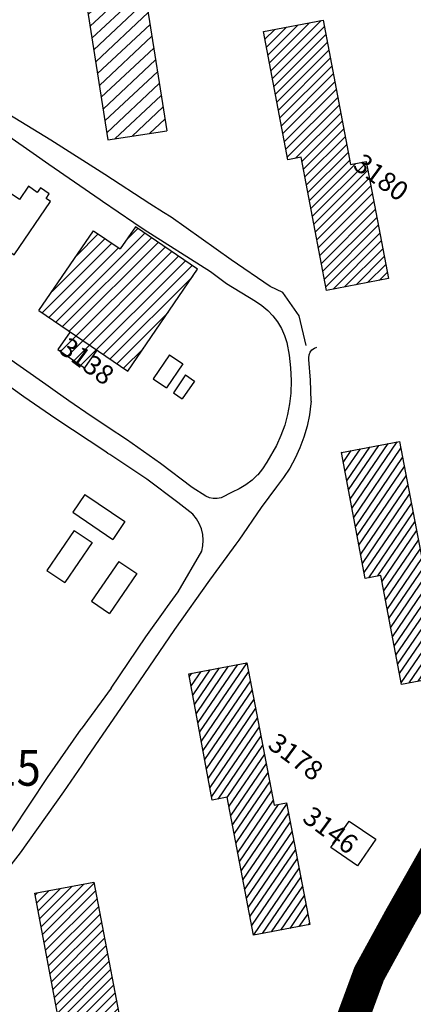
# Model space of a CAD drawing. Extents: x 0 to 948987, y 0 to 818908.
# Drawn here: x 287333 to 287444, y 243589 to 243868 of the extents above; entities that cross this region are included whole.
import ezdxf
from ezdxf.enums import TextEntityAlignment as Align

# ---------------------------------------------------------------- set-up
doc = ezdxf.new("R2010")
doc.units = 0
doc.header["$LTSCALE"] = 500
doc.header["$MEASUREMENT"] = 0
doc.linetypes.add('aerial$0$Redo-quickdraw-trav$0$WATER', pattern=[27, 15, -3, 0, -3, 0, -3, 0, -3])
doc.layers.get('0').update_dxf_attribs({"color": 1, "linetype": 'CONTINUOUS'})
for name, color, linetype in [('088 Bldg.', 1, 'CONTINUOUS'), ('aerial$0$Redo-quickdraw-trav$0$ROADPAVE', 1, 'CONTINUOUS'), ('aerial$0$Redo-quickdraw-trav$0$WATRDLIN', 1, 'aerial$0$Redo-quickdraw-trav$0$WATER'), ('BLDG-NUMBER', 2, 'CONTINUOUS'), ('ZONEB', 30, 'CONTINUOUS')]:
    doc.layers.add(name, color=color, linetype=linetype)
doc.styles.add('CV2', font='ROMANS.shx', dxfattribs={"width": 0.75})
doc.styles.add('L100', font='SIMPLEX.shx', dxfattribs={"height": 18})
pattern_1 = [(45, (0, 0), (-1.325825214724776, 1.325825214724777), [])]

# ---------------------------------------------------------------- blocks, each defined once
blk = doc.blocks.new('*X302')
at = {"color": 0}
for p, q in [((786320.9666676125, 144706.4155545632), (786345.8707413418, 144731.3196282924)), ((786322.6579194538, 144697.5002046867), (786358.9603606162, 144733.802645849)), ((786317.5841639299, 144724.2462543162), (786319.6915027931, 144726.3535931793)), ((786319.2754157713, 144715.3309044397), (786332.7811220675, 144728.8366107359)), ((786324.3491712952, 144688.5848548102), (786362.8485867874, 144727.0842703024)), ((786326.0404231364, 144679.6695049337), (786364.539748759, 144718.1688305562)), ((786327.7316749777, 144670.7541550572), (786366.2309107308, 144709.2533908101)), ((786329.4229268191, 144661.8388051807), (786367.9220727024, 144700.337951064)), ((786331.1141786603, 144652.9234553042), (786369.6132346741, 144691.4225113179)), ((786337.0093434443, 144648.2120183703), (786371.3043966457, 144682.5070715717)), ((786343.0514258125, 144643.6474990208), (786372.9955586174, 144673.5916318256)), ((786344.7425446839, 144634.7320161744), (786374.6867205891, 144664.6761920795)), ((786346.4336635553, 144625.816533328), (786376.3778825607, 144655.7607523333)), ((786348.1247824267, 144616.9010504816), (786378.0690445324, 144646.8453125872)), ((786349.8159012982, 144607.9855676352), (786379.760206504, 144637.9298728411)), ((786351.5070201695, 144599.0700847888), (786384.1445568303, 144631.7076214496)), ((786353.198139041, 144590.1546019424), (786391.6982543163, 144628.6547172178)), ((786354.8892579124, 144581.239119096), (786393.3894376061, 144619.7392987897)), ((786356.5803767837, 144572.3236362496), (786395.0806208957, 144610.8238803616)), ((786358.2714956552, 144563.4081534033), (786396.7718041854, 144601.9084619335)), ((786359.9626145266, 144554.4926705569), (786398.4629874751, 144592.9930435054)), ((786361.653733398, 144545.5771877105), (786400.1541707647, 144584.0776250772)), ((786363.3448522694, 144536.6617048641), (786401.8453540545, 144575.1622066491)), ((786369.5305279715, 144532.2407788483), (786403.5365373441, 144566.246788221)), ((786382.6200795325, 144534.7237286915), (786405.2277206338, 144557.3313697929)), ((786395.7096310935, 144537.2066785348), (786406.9189039235, 144548.4159513648))]:
    blk.add_line(p, q, dxfattribs=at)
blk = doc.blocks.new('*X303')
at = {"color": 0}
for p, q in [((786325.7834958943, 144350.6079244398), (786408.5221068723, 144433.3465354177)), ((786345.2654209862, 144412.5162564028), (786365.3389067673, 144432.589742184)), ((786391.3957300793, 144426.8267603425), (786402.2230231471, 144437.6540534104)), ((786313.1853617058, 144359.222993687), (786377.9369630439, 144423.974595025)), ((786322.3239576153, 144378.9681913141), (786371.6379349056, 144428.2821686045)), ((786332.0825629884, 144346.3003898161), (786414.8211905975, 144429.0390174251)), ((786338.3816300826, 144341.9928551925), (786421.1202743226, 144424.7314994324)), ((786319.4844288001, 144354.9154590634), (786384.2359911822, 144419.6670214454)), ((786330.2915631753, 144323.2961865674), (786427.4193580478, 144420.4239814398)), ((786336.5907390559, 144318.9887607302), (786433.718441773, 144416.1164634472)), ((786342.8899149365, 144314.681334893), (786440.017525498, 144411.8089454545)), ((786349.1890908171, 144310.3739090558), (786446.3166092233, 144407.5014274619)), ((786369.8769655535, 144320.4551820745), (786452.6156929485, 144403.1939094693)), ((786376.1760326477, 144316.1476474509), (786453.1451611473, 144393.1167759505)), ((786382.475099742, 144311.8401128272), (786430.2035639442, 144359.5685770296)), ((786388.774166836, 144307.5325782036), (786407.2619667411, 144326.0203781086))]:
    blk.add_line(p, q, dxfattribs=at)
blk = doc.blocks.new('A$C440F7CA7')
at = {"layer": 'aerial$0$Redo-quickdraw-trav$0$ROADPAVE', "linetype": 'Continuous'}
for p, q in [((287356.3845699988, 243816.3380150122), (287365.2225683372, 243810.3441111176)), ((287392.754453575, 243799.7534337446), (287375.8107317488, 243811.7937427943)), ((287403.8123953159, 243792.1760871735), (287392.754453575, 243799.7534337446)), ((287391.4832740501, 243792.9567606134), (287399.696126348, 243787.9555922888)), ((287407.4457672796, 243790.4396188856), (287403.8123953159, 243792.1760871735)), ((287412.0269158763, 243783.8094266998), (287407.4457672796, 243790.4396188856)), ((287414.080523196, 243775.4427662261), (287412.0269158763, 243783.8094266998)), ((287343.1025788413, 243754.6104061172), (287334.0984641732, 243760.8353488703)), ((287358.7885323692, 243678.1746440348), (287350.3254387747, 243666.584601035))]:
    blk.add_line(p, q, dxfattribs=at)
at = {"layer": 'aerial$0$Redo-quickdraw-trav$0$ROADPAVE', "linetype": 'Continuous', "flags": 128}
for points in [[(287287.3886858803, 243857.2510954018), (287292.878754375, 243855.2092361499), (287301.0370473646, 243851.4815247525), (287311.7337197916, 243845.6281339367), (287318.7197496551, 243841.3767751001), (287328.9037474646, 243835.4630337647), (287337.650000821, 243829.27253348)], [(287373.6030609678, 243813.1690031234), (287369.7293500807, 243815.5821095121), (287356.9804551812, 243823.8934124054), (287341.7108592796, 243833.7015910692), (287324.5807604858, 243844.1044357131), (287315.4324751315, 243850.0514003144)], [(287337.650000821, 243829.27253348), (287340.1941714698, 243827.4717715064)], [(287340.1941714698, 243827.4717715064), (287341.100343668, 243826.8301662332), (287355.648476538, 243816.8372784029), (287356.3845699988, 243816.3380150122)], [(287375.8107317488, 243811.7937427943), (287373.6030609678, 243813.1690031234)], [(287365.2225683372, 243810.3441111176), (287368.1510925487, 243808.3580303763), (287386.8969393487, 243796.3824146114), (287391.4832740501, 243792.9567606134)], [(287334.0984641732, 243760.8353488703), (287317.5429145196, 243772.6600883358), (287303.0658001907, 243782.8261029097), (287294.8431942734, 243787.5124122094), (287293.1609997351, 243788.0448988661), (287291.4221122844, 243788.3442130601), (287289.6588407853, 243788.4042587792), (287287.9034941019, 243788.2244264223), (287286.1892955002, 243787.8074591949), (287284.5473346418, 243787.1615867132), (287283.0766717233, 243786.3438066903), (287281.7376826662, 243785.3248582683), (287280.5574947242, 243784.1254678882), (287279.5601871451, 243782.770324399), (287276.1479443737, 243777.9026587394), (287273.5315359816, 243774.1828721577)], [(287399.696126348, 243787.9555922888), (287401.492621113, 243786.7626027214), (287403.144945192, 243785.3772839723), (287404.632981745, 243783.8164000749), (287405.9378331344, 243782.0997630683), (287407.0436497288, 243780.2484041943), (287407.9364107004, 243778.2857930997), (287408.6048384269, 243776.2357042314), (287409.2360804795, 243772.6927020005), (287409.6286636586, 243769.1158669025), (287409.7816735622, 243765.5204389676), (287409.6941957886, 243761.9228774284), (287409.3534287123, 243758.8450009206), (287408.7746123638, 243755.8024812828), (287407.9617091506, 243752.8142161527), (287406.9189862814, 243749.8978839655), (287405.65345417, 243747.0714679566), (287402.9401191855, 243742.2985952851), (287401.7212215666, 243740.4603428372), (287400.3096899656, 243738.7659562748), (287400.2115441708, 243738.6714680873)], [(287342.9748673879, 243762.4629841002), (287340.2926220652, 243764.3384222219), (287328.5965084549, 243772.5427401029), (287326.4638186227, 243774.039920674)], [(287415.4369439848, 243759.6691817561), (287415.2513204164, 243765.5865806988), (287414.8252091708, 243771.4914828168), (287414.7831466873, 243771.9383205035), (287414.8648332494, 243772.7695117529), (287415.1784730719, 243773.5440100899), (287415.6984629038, 243774.1978073873), (287416.3824354611, 243774.6775635393), (287417.0721992298, 243774.9098216002)], [(287346.8501022781, 243759.7536115236), (287342.9748673879, 243762.4629841002)], [(287356.7469779179, 243752.9800276818), (287353.0884562578, 243755.3916100675), (287346.8501022781, 243759.7536115236)], [(287415.4369439848, 243759.6691817561), (287415.4079879273, 243758.9461947213), (287414.9760854702, 243755.7210995213), (287414.306743342, 243752.5368476023), (287413.404228751, 243749.4105077984), (287412.2886585371, 243746.3969442181), (287410.9508886824, 243743.4751256199), (287409.3848231747, 243740.6398703935), (287407.6130172586, 243737.9286690133), (287405.6446149524, 243735.3561519083), (287401.3341247985, 243729.439972168), (287394.9415417128, 243720.2103050522)], [(287357.2529469219, 243745.2380923184), (287343.1025788413, 243754.6104061172)], [(287357.933261872, 243752.1979093298), (287356.7469779179, 243752.9800276818)], [(287399.1432180508, 243737.6415468435), (287398.7219836148, 243737.2352476372), (287396.9770001521, 243735.8865049607), (287395.0954660183, 243734.7355778768), (287393.1002412589, 243733.7964872132), (287389.9257429593, 243732.2380417205), (287388.8357759963, 243731.9999924481), (287387.7199009819, 243732.0006020493), (287386.6299340189, 243732.2389561224), (287385.6161672071, 243732.7049962472), (287381.7915292173, 243735.1403530799), (287372.7877193498, 243741.9200329339), (287363.1715650671, 243748.7448232773), (287357.933261872, 243752.1979093298)], [(287358.4227716434, 243744.4648131839), (287357.8793121649, 243744.8232586952), (287357.2529469219, 243745.2380923184)], [(287374.7835537104, 243701.3873436991), (287377.7370715715, 243705.5058094719), (287384.4509144948, 243717.0336731483), (287384.7895479668, 243718.6116258797), (287384.890436967, 243720.2224970763), (287384.75083829, 243721.8306250676), (287384.3741047424, 243723.400043382), (287383.7687707411, 243724.8960047507), (287382.9479427122, 243726.2858955088), (287381.929908692, 243727.5383211942), (287377.7187835352, 243730.9063678779), (287368.9496701334, 243737.525417813), (287358.4227716434, 243744.4648131839)], [(287400.2115441708, 243738.6714680873), (287399.1432180508, 243737.6415468435)], [(287394.9415417128, 243720.2103050522), (287394.1606425632, 243719.0825428142), (287393.3998602534, 243718.0349431353)], [(287393.3998602534, 243718.0349431353), (287386.6991237562, 243708.8089336268), (287376.7787784699, 243694.8710115678), (287366.6185551074, 243680.052825362), (287356.4083444459, 243665.2017206908), (287351.8994290982, 243658.5628587163)], [(287358.7885323692, 243678.1746440348), (287368.6223142839, 243692.7965386511), (287374.0825123192, 243700.4095433587)], [(287374.0825123192, 243700.4095433587), (287374.7835537104, 243701.3873436991)], [(287296.0017413724, 243637.6745684647), (287308.0005219833, 243629.3135830728), (287312.4792620711, 243627.0705554216), (287314.2196735248, 243626.7538675932), (287315.9869074318, 243626.6758386383), (287317.7483501273, 243626.8382973607), (287319.4716927472, 243627.2375861531), (287321.1249312279, 243627.8669994021), (287322.6775855091, 243628.7143450836), (287325.4860182822, 243630.9613351427), (287330.7444383174, 243637.7525974195), (287340.7129420993, 243652.8438849673), (287350.3254387747, 243666.584601035)], [(287351.8994290982, 243658.5628587163), (287350.4427870076, 243656.4179768599)], [(287350.4427870076, 243656.4179768599), (287345.2498991025, 243648.7717488864), (287332.9786267509, 243631.5508195124), (287327.7387995528, 243624.7357827884), (287326.1151267308, 243623.4885387133), (287324.3561224401, 243622.439719832), (287322.4867803304, 243621.6045661747), (287320.5320940515, 243620.9940505631), (287318.5194956576, 243620.6170122149), (287316.4764172033, 243620.4783279398), (287314.4315099453, 243620.5801313417), (287312.4122059381, 243620.9205936174), (287310.4468516379, 243621.4957523588), (287305.6977534135, 243624.4203141624), (287297.2581294656, 243628.8990542502), (287293.3371744847, 243631.6425644945)]]:
    blk.add_lwpolyline(points, dxfattribs=at)
at = {"layer": 'aerial$0$Redo-quickdraw-trav$0$WATRDLIN', "flags": 128}
blk.add_lwpolyline([(287526.4484508545, 243230.7864874184), (287525.4486262967, 243234.9232412275), (287518.5829926723, 243261.4991107659), (287516.4030587463, 243271.9046986152), (287513.9451466688, 243285.10988002), (287512.4232772486, 243293.271830617), (287511.6542653226, 243299.597052769), (287510.3189338727, 243307.0988052558), (287509.9949308297, 243316.5631688374), (287509.7663303762, 243325.4965697652), (287509.2874886259, 243331.3011924841), (287509.5584563636, 243336.3410704855), (287509.2560941636, 243342.0877810895), (287508.4947022526, 243345.7331963236), (287507.5242171267, 243350.171397931), (287506.8173845241, 243354.0542528363), (287506.5256903452, 243357.6908288529), (287506.46259662, 243361.4398762927), (287506.5470263876, 243365.5653524794), (287506.9990456846, 243368.4368789778), (287507.750074375, 243371.3577831742), (287508.6029064674, 243373.6139172513), (287510.062596564, 243377.0746233189), (287512.9734423404, 243384.3136376844), (287514.1658223066, 243388.396746587), (287515.7373742253, 243391.9973561322), (287519.6863708619, 243397.8254484978), (287524.2839831856, 243401.5013437923), (287526.1076052045, 243404.4115799675), (287526.6687431179, 243407.7579858083), (287525.8052430044, 243408.8854432457), (287524.3141584455, 243408.5724130245), (287520.8180955077, 243407.5174981311), (287517.5152761534, 243405.9782550765), (287513.3986391842, 243404.6225019861), (287510.0872854129, 243403.2420600467), (287505.8520810085, 243401.5955271792), (287503.1299068065, 243400.4808713673), (287500.3354948611, 243399.4628373471), (287497.6837295988, 243398.9212066722), (287494.7521573813, 243397.9629135705), (287491.7136001515, 243397.1329415235), (287488.4339456432, 243395.7878564543), (287484.8888098081, 243394.3952224906), (287478.4800722902, 243389.6339322421), (287466.8708268524, 243385.4996168378), (287461.7873623645, 243383.4111230933), (287457.1504307628, 243381.7600182168), (287453.4909947009, 243380.6295127734), (287450.7459604535, 243378.6739120926), (287447.8262754595, 243376.8542524816), (287440.8570096295, 243374.9498583024), (287435.7680587307, 243374.8831069699), (287431.9626231791, 243375.2525253031), (287427.6826130856, 243375.7310622527), (287423.3581021039, 243375.7807447513), (287417.1602866047, 243376.4086339973), (287411.6403476507, 243376.252271287), (287405.96587479, 243375.8499344886), (287402.682867475, 243375.2083292154), (287397.3491616906, 243374.6932161932), (287393.4355219242, 243372.6623297629), (287390.3335661686, 243371.1255251133), (287386.4293752208, 243368.9187687341), (287383.8285116596, 243366.7668764638), (287379.9785752197, 243365.4397746302), (287373.5631320886, 243365.7479280417), (287370.8162690376, 243365.7375648211), (287368.0959236392, 243365.8622282685), (287364.3322457704, 243367.9851644814), (287361.2437012414, 243369.3799320492), (287358.1880751776, 243370.7850628376), (287353.6319157362, 243374.9544303115), (287346.4053981956, 243384.0938764482), (287344.9944761957, 243387.1964418051), (287338.9018169051, 243397.4865102251), (287333.0639709203, 243407.4123419224), (287331.3205114605, 243411.5457429249), (287330.4201304737, 243415.1469620712), (287330.3728863801, 243418.7954253114), (287330.4530489391, 243422.0659358016), (287332.9511946965, 243432.2993113092), (287334.3983879684, 243438.9448788969), (287338.8737752496, 243451.1411702998), (287339.726607342, 243455.3471138462), (287340.6955684647, 243458.7322293638), (287341.8382659324, 243460.8518127699), (287343.3107576545, 243461.1224757071), (287351.132855577, 243458.9882618719), (287356.5924440112, 243456.4352520056), (287361.2662564861, 243455.1962375468), (287366.7895482467, 243455.2401288339), (287373.5058295749, 243456.6781780876), (287386.137681042, 243460.2522699802), (287393.6686943869, 243462.9512793363), (287394.8400431114, 243463.4511523282), (287397.8042289937, 243464.7849597751), (287401.7596264429, 243470.2104105416), (287407.4578737508, 243476.7553939297), (287413.2088515633, 243483.184553088), (287416.7750186401, 243485.4327623495), (287429.9692272232, 243489.7142964459), (287444.9331081183, 243493.8614134757), (287449.360946505, 243495.1165823665), (287450.5417440482, 243496.0081241356), (287451.3869561256, 243497.1124167271), (287451.9438268307, 243498.9735292204), (287452.0245989909, 243500.8803618044), (287451.799351344, 243502.8289520712), (287450.8114925836, 243504.2508468929), (287446.840855104, 243506.3588478761), (287441.3129913343, 243507.5167853739), (287435.9478910876, 243509.7616418288), (287432.3323463128, 243513.1580349687), (287428.3041015189, 243519.2406358393), (287424.1572892898, 243530.6593808991), (287421.1153792533, 243542.868778728), (287420.2491359343, 243547.8668990465), (287419.3444877391, 243551.2977346548), (287419.1454529441, 243555.6999697908), (287419.6069210598, 243559.2338280035), (287420.2774823905, 243562.9670258118), (287421.6621915385, 243569.4099009974), (287431.8885566321, 243597.2138121726), (287440.634505188, 243613.1914598793), (287451.2372990286, 243631.9190186432), (287460.8363844773, 243649.6824930937), (287471.9286880895, 243669.7764729691), (287475.7941693602, 243677.4489137946), (287476.607377374, 243678.9342071421), (287477.0267830063, 243679.9113978813), (287478.1261987881, 243680.2299145134), (287479.0229221675, 243680.6456625384), (287478.4727570757, 243681.5740851808), (287477.9960489298, 243684.2103056122), (287478.4047865409, 243685.8565336791), (287478.788835303, 243686.9669222826), (287479.2762114702, 243687.8782760911), (287479.9251319579, 243689.1599626346), (287480.4481697959, 243689.9381185787), (287480.9739508393, 243690.5489389909), (287481.2278497431, 243691.422802325), (287481.247966583, 243692.259784786), (287481.5177151183, 243694.2385503127), (287481.6253097318, 243695.8799015699), (287481.872807823, 243697.1554921012), (287482.8012304654, 243697.7059619936), (287483.894550235, 243698.3923729557), (287483.7829932136, 243699.0934143469), (287483.0033132664, 243699.7170363844), (287483.9984872413, 243702.3764216618), (287485.3088250415, 243704.1707828226), (287486.86513693, 243707.3077906478), (287488.0300848418, 243709.2673537365), (287488.8371968435, 243711.120541414), (287489.5354950291, 243713.5077397513), (287490.0996809488, 243713.8177219665), (287491.1978775281, 243714.2032947316), (287492.9236585528, 243715.1009325129), (287494.8061070885, 243716.6703508274), (287495.6049894737, 243716.9507673838), (287496.8129142707, 243716.7355781568), (287498.7523605195, 243716.833419151), (287501.7924417523, 243718.8496751521), (287504.018095769, 243719.8890452147), (287506.6314561551, 243721.8047170162), (287507.2389237606, 243723.5878005547), (287507.5123299031, 243725.3324792168), (287507.5245219273, 243726.6711634734), (287508.2828658323, 243727.3859208918), (287509.2838310185, 243727.5691060553), (287512.1581007224, 243731.8984938467), (287513.761351904, 243735.0025832067), (287517.4250551743, 243742.0550596018), (287522.7578465571, 243753.0757350718), (287527.0607166958, 243761.1422830794), (287528.7218799923, 243765.5859710976), (287530.0892155057, 243770.0921432398), (287531.2596498284, 243772.2522651265), (287532.3380343684, 243773.875633148), (287534.5463147506, 243776.0189910014), (287535.3421491299, 243776.4667430899), (287536.6762613773, 243776.7556940633), (287536.83384329, 243777.360723264), (287535.8859134089, 243778.0483534285), (287535.8743309859, 243778.7844468892), (287536.281544594, 243780.5309543551), (287536.6637645524, 243781.7416223576), (287536.6707749664, 243783.4149776783), (287536.6828744415, 243783.9642171988)], dxfattribs=at)

msp = doc.modelspace()

# ---------------------------------------------------------------- hatches: boundary and pattern name
at = {"layer": '088 Bldg.'}
h = msp.add_hatch(dxfattribs=at)
h.set_pattern_fill('ANSI31', color=256, scale=15, style=0)
h.set_pattern_definition(pattern_1)
h.paths.add_polyline_path([(287418.8411760779, 243867.6751094124), (287426.6094310089, 243826.7248311956), (287431.0617056998, 243827.5693233618), (287437.3579871817, 243794.3806484493), (287419.8207131837, 243791.0542180793), (287412.653544747, 243828.8368734887), (287408.84998813, 243828.1152390022), (287401.9529619647, 243864.4717201596)])
h = msp.add_hatch(dxfattribs=at)
h.set_pattern_fill('ANSI31', color=256, scale=15, style=0)
h.set_pattern_definition([(235.7403763834598, (287441.3877049173, 243743.6559949027), (1.549678512406057, -1.05551954419942), [])])
h.paths.add_polyline_path([(287441.038590692, 243679.2776234907), (287457.056376817, 243682.3164951167), (287452.3574298496, 243708.5088532203), (287448.204445862, 243707.7212828942), (287440.5247055751, 243748.2057134215), (287424.0170946658, 243745.0745180969), (287430.7904118002, 243709.3693510144), (287435.1720556644, 243710.2004897404)])
h = msp.add_hatch(dxfattribs=at)
h.set_pattern_fill('ANSI31', color=256, scale=15, style=0)
h.set_pattern_definition(pattern_1)
h.paths.add_polyline_path([(287361.798379837, 243581.5912551338), (287365.9664583103, 243582.3818189372), (287371.920801903, 243549.4678090814), (287355.5244369323, 243546.3572932833), (287348.2613485638, 243584.644331346), (287343.9912885917, 243583.8344211377), (287337.126440626, 243620.0213760126), (287353.8840431898, 243623.2001229209)])

# ---------------------------------------------------------------- linework, layer by layer
at = {"linetype": 'Continuous', "ltscale": 12}
for p, q in [((287386.7706259394, 243683.4532596226), (287381.9040736636, 243676.3083502433)), ((287389.3758748022, 243683.9474931827), (287382.3860636275, 243673.6852860615)), ((287391.9811236649, 243684.4417267429), (287382.8680535915, 243671.0622218796)), ((287394.5863725278, 243684.935960303), (287383.3500435555, 243668.4391576978)), ((287397.1916213905, 243685.4301938632), (287383.8320335195, 243665.8160935159)), ((287381.5601282138, 243682.4647925023), (287380.9400937356, 243681.554478607)), ((287384.1653770765, 243682.9590260624), (287381.4220836996, 243678.9314144252)), ((287397.7506868202, 243682.9202893037), (287384.3140234834, 243663.1930293341)), ((287398.2449048301, 243680.3151779301), (287384.7960134474, 243660.5699651522)), ((287398.7391228399, 243677.7100665564), (287385.2780034114, 243657.9469009704)), ((287399.2333408498, 243675.1049551828), (287385.7599933754, 243655.3238367886)), ((287399.7275588596, 243672.4998438091), (287386.2419833393, 243652.7007726067)), ((287400.2217768694, 243669.8947324355), (287386.7239733033, 243650.0777084249)), ((287400.7159948793, 243667.2896210618), (287387.2059632673, 243647.454644243)), ((287401.2102128891, 243664.6845096882), (287388.9875504561, 243646.7396052657)), ((287401.7044308989, 243662.0793983145), (287391.5928549058, 243647.2339204366)), ((287402.1986489088, 243659.4742869409), (287392.1801367248, 243644.7654422369)), ((287402.6928669186, 243656.8691755672), (287392.674349129, 243642.160322633)), ((287403.1870849285, 243654.2640641936), (287393.168561533, 243639.5552030292)), ((287403.6813029383, 243651.6589528199), (287393.6627739371, 243636.9500834253)), ((287404.1755209482, 243649.0538414463), (287394.1569863412, 243634.3449638215)), ((287404.669738958, 243646.4487300726), (287394.6511987452, 243631.7398442176)), ((287406.1246006654, 243645.2540036647), (287395.1454111493, 243629.1347246138)), ((287408.5605919481, 243645.4997389035), (287395.6396235534, 243626.5296050099)), ((287409.0547898608, 243642.894598024), (287396.1338359575, 243623.9244854061)), ((287409.5489877737, 243640.2894571445), (287396.6280483616, 243621.3193658023)), ((287410.0431856864, 243637.6843162649), (287397.1222607656, 243618.7142461984)), ((287410.5373835991, 243635.0791753854), (287397.6164731697, 243616.1091265946)), ((287411.0315815119, 243632.4740345059), (287398.1106855738, 243613.5040069907)), ((287411.5257794246, 243629.8688936264), (287398.6048979779, 243610.8988873869)), ((287412.0199773374, 243627.2637527469), (287399.099110382, 243608.293767783)), ((287412.5141752502, 243624.6586118674), (287401.5699015752, 243608.5905950872)), ((287413.0083731629, 243622.0534709879), (287404.1751711252, 243609.0848590196)), ((287413.5025710757, 243619.4483301084), (287406.7804406752, 243609.5791229519)), ((287413.9967689884, 243616.8431892288), (287409.3857102251, 243610.0733868843)), ((287414.4909669012, 243614.2380483493), (287411.9909797751, 243610.5676508167)), ((287414.985164814, 243611.6329074698), (287414.596249325, 243611.061914749))]:
    msp.add_line(p, q, dxfattribs=at)
at = {"layer": '088 Bldg.'}
for p, q in [((287350.9375148211, 243878.1094227075), (287357.8805792506, 243833.7247341126)), ((287369.0283808589, 243871.4664631896), (287374.5252773276, 243836.3285520901)), ((287357.8805792506, 243833.7247341126), (287374.5252773276, 243836.3285520901)), ((287365.678574132, 243809.0921817746), (287361.3772496855, 243802.8020751877)), ((287383.2903961064, 243797.0490094585), (287365.678574132, 243809.0921817746)), ((287338.3449495881, 243785.3197274712), (287353.8292408974, 243807.9636050895)), ((287353.8292408974, 243807.9636050895), (287361.3772496855, 243802.8020751877)), ((287363.5047803505, 243768.1150255581), (287383.2903961064, 243797.0490094585)), ((287338.3449495881, 243785.3197274712), (287363.5047803505, 243768.1150255581)), ((287347.1508605773, 243779.297992419), (287343.7100390654, 243774.2660858259)), ((287343.7100390654, 243774.2660858259), (287351.2580478493, 243769.1048540172)), ((287354.6988693611, 243774.1367606104), (287351.2580478493, 243769.1048540172)), ((287375.3018547092, 243772.7762434679), (287370.6564482007, 243765.9830952379)), ((287375.3018547092, 243772.7762434679), (287379.075859101, 243770.1956274113)), ((287379.075859101, 243770.1956274113), (287374.4304525926, 243763.4024791811)), ((287370.6564482007, 243765.9830952379), (287374.4304525926, 243763.4024791811)), ((287379.8843343516, 243767.0577594463), (287376.443215356, 243762.0258528489)), ((287382.4001387539, 243765.3373488406), (287378.9590197584, 243760.3054422433)), ((287379.8843343516, 243767.0577594463), (287382.4001387539, 243765.3373488406)), ((287376.443215356, 243762.0258528489), (287378.9590197584, 243760.3054422433)), ((287351.3442556965, 243733.1905434565), (287347.9034341867, 243728.1584881215)), ((287351.3442556965, 243733.1905434565), (287362.6662685717, 243725.4483978027)), ((287347.9034341867, 243728.1584881215), (287359.2254473667, 243720.4163424678)), ((287362.6662685717, 243725.4483978027), (287359.2254473667, 243720.4163424678)), ((287348.3458923303, 243722.9410122392), (287340.6037463716, 243711.6189990592)), ((287348.3458923303, 243722.9410122392), (287353.3777989274, 243719.4998932437)), ((287353.3777989274, 243719.4998932437), (287345.6356529689, 243708.1778800637)), ((287361.0085507074, 243714.1783153617), (287353.2664050538, 243702.8563021817)), ((287361.0085507074, 243714.1783153617), (287366.0404573007, 243710.7374938498)), ((287340.6037463716, 243711.6189990592), (287345.6356529689, 243708.1778800637)), ((287366.0404573007, 243710.7374938498), (287358.298311647, 243699.4154806698)), ((287353.2664050538, 243702.8563021817), (287358.298311647, 243699.4154806698))]:
    msp.add_line(p, q, dxfattribs=at)
for points in [[(287418.8411760779, 243867.6751094124), (287426.6094310089, 243826.7248311956), (287431.0617056998, 243827.5693233618), (287437.3579871817, 243794.3806484493), (287419.8207131837, 243791.0542180793), (287412.653544747, 243828.8368734887), (287408.84998813, 243828.1152390022), (287401.9529619647, 243864.4717201596), (287418.8411760779, 243867.6751094124)], [(287457.0560888298, 243682.3164404802), (287441.038590692, 243679.2776234907), (287435.1720556644, 243710.2004897404), (287430.7904118002, 243709.3693510144), (287424.0170946658, 243745.074518097), (287440.5247055751, 243748.2057134215), (287448.2045102351, 243707.7209435465)], [(287361.798379837, 243581.5912551338), (287365.9664583103, 243582.3818189372), (287371.920801903, 243549.4678090814), (287355.5244369323, 243546.3572932833), (287348.2613485638, 243584.644331346), (287343.9912885917, 243583.8344211377), (287337.126440626, 243620.0213760126), (287353.8840431898, 243623.2001229209), (287361.798379835, 243581.5914038755)]]:
    msp.add_lwpolyline(points, dxfattribs=at)
for points in [[(287332.7785244033, 243816.8038952607), (287312.6506002381, 243830.5674781783), (287309.2097787283, 243825.5354228433), (287316.7574900287, 243820.3741907258), (287315.0367816367, 243817.8582372726), (287318.810786033, 243815.2773237322), (287320.5314944247, 243817.7932771855), (287329.3377028935, 243811.771839621), (287325.0363787495, 243805.4818820807), (287331.3261875481, 243801.1805576299), (287341.6489492586, 243816.2765752019), (287340.3910470573, 243817.1367803523), (287341.2512522079, 243818.3946828583), (287338.7351503219, 243820.1150934598), (287337.8749448665, 243818.8571912586), (287335.3591404601, 243820.5778993479)], [(287415.0762092009, 243611.1529712984), (287399.1305926524, 243608.1278167077), (287391.7077121246, 243647.2557127709), (287387.392946145, 243646.4370544054), (287380.7993429322, 243682.3204663215), (287397.2716503805, 243685.4453759109), (287404.9390431892, 243645.0291793853), (287408.5209998043, 243645.7084470135)], [(287421.0722630147, 243632.9840876253), (287426.2334951282, 243640.5320964092), (287433.7815039164, 243635.3705668122), (287428.6202718028, 243627.8225580283)]]:
    msp.add_lwpolyline(points, close=True, dxfattribs=at)
at = {"layer": 'ZONEB', "const_width": 9.144018145746523}
msp.add_lwpolyline([(287450.8114925793, 243504.2508468983), (287446.8408550997, 243506.3588478815), (287441.3129913301, 243507.5167853793), (287435.9478910833, 243509.7616418342), (287432.3323463085, 243513.1580349741), (287428.3041015147, 243519.2406358447), (287424.1572892855, 243530.6593809045), (287421.115379249, 243542.8687787334), (287420.24913593, 243547.8668990518), (287419.3444877348, 243551.2977346601), (287419.1454529398, 243555.6999697961), (287419.6069210556, 243559.2338280088), (287420.2774823863, 243562.9670258171), (287421.6621915342, 243569.4099010027), (287431.8885566278, 243597.2138121779), (287440.6345051837, 243613.1914598846), (287451.2372990242, 243631.9190186484)], dxfattribs=at)

# ---------------------------------------------------------------- block references
at = {"linetype": 'Continuous', "ltscale": 12}
msp.add_blockref('A$C440F7CA7', (0, 0), dxfattribs=at)
at = {"layer": '088 Bldg.'}
for name, p, xscale, yscale, zscale, rotation in [('*X302', (-8626.423425621586, 199256.4156158032), 0.3743699063692643, 0.3743699063692643, 0.3743699063692643, 358.1502286426644), ('*X303', (47672.59583096521, 199780.8196916951), 0.3047987476396868, 0.3047987476396868, 0.3047987476396868, 0.0008056244099030608)]:
    msp.add_blockref(name, p, dxfattribs=dict(at, xscale=xscale, yscale=yscale, zscale=zscale, rotation=rotation))

# ---------------------------------------------------------------- texts
at = {"layer": 'BLDG-NUMBER', "style": 'L100'}
for s, p in [('3180', (287427.0134450609, 243825.8462714707)), ('3178', (287402.829222213, 243661.4591013163)), ('3146', (287412.6386645713, 243640.6602165867))]:
    msp.add_text(s, height=5.486377457185974, rotation=323.6360317625952, dxfattribs=at).set_placement(p)
msp.add_text('3138', height=5.486377457185974, rotation=323.6360317625952, dxfattribs=at).set_placement((287350.2967839157, 243768.7697499044), align=Align.CENTER)
at = {"layer": 'BLDG-NUMBER', "style": 'CV2', "width": 0.89}
msp.add_text('3015', height=10.16114781268341, rotation=0.0008056244099030608, dxfattribs=at).set_placement((287311.4678608917, 243650.5470304014))

doc.saveas('drawing.dxf')
